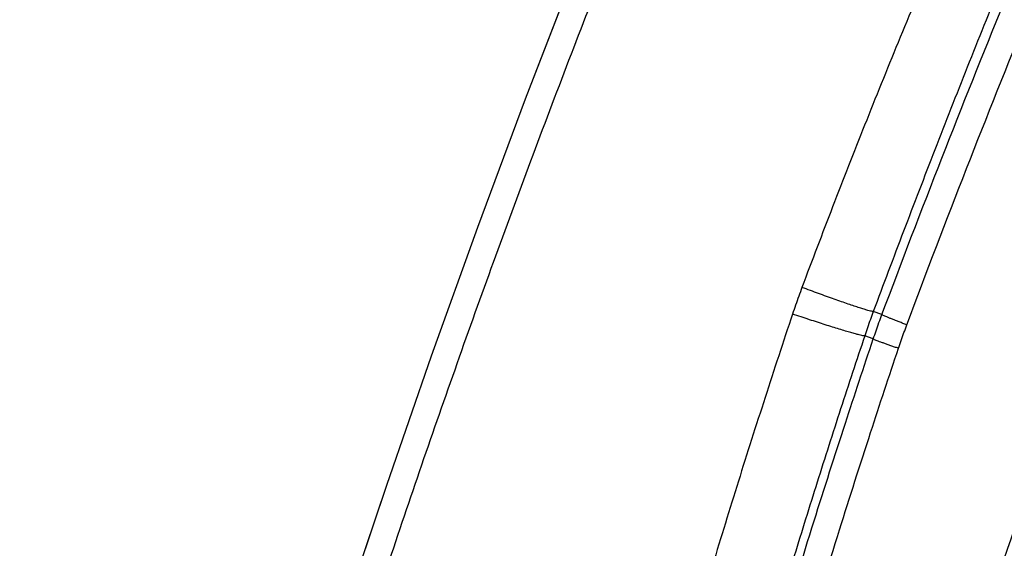
# Model space of a CAD drawing. Units: inches. Extents: x 0 to 176, y 0 to 136.
# Drawn here: x 65 to 66, y 37 to 38 of the extents above; entities that cross this region are included whole.
import ezdxf

# ---------------------------------------------------------------- set-up
doc = ezdxf.new("R2010")
doc.units = ezdxf.units.IN
doc.header["$LTSCALE"] = 16
doc.header["$MEASUREMENT"] = 0
doc.layers.add('36-EC', color=7, linetype='Continuous')
doc.layers.add('dim', color=1, linetype='Continuous')

# ---------------------------------------------------------------- blocks, each defined once
blk = doc.blocks.new('A$C3F6C0708')
at = {"layer": '36-EC', "color": 7}
for p, q in [((0.1355, 3.1762), (0.0709, 3.0086)), ((0.0709, 3.0086), (0.0082, 2.8403)), ((0.0082, 2.8403), (-0.0526, 2.6713)), ((0.5392, 2.726), (0.5278, 2.73)), ((0.5278, 2.694), (0.5166, 2.698)), ((-0.0526, 2.6713), (-0.1114, 2.5017)), ((-0.1114, 2.5017), (-0.1684, 2.3315))]:
    blk.add_line(p, q, dxfattribs=at)
blk.add_lwpolyline([(0.1355, 3.1762), (0.0709, 3.0086), (0.0082, 2.8403), (-0.0526, 2.6713), (-0.1114, 2.5017), (-0.1684, 2.3315), (-0.2234, 2.1608), (-0.2765, 1.9894), (-0.3276, 1.8175), (-0.3769, 1.6451), (-0.4241, 1.4721), (-0.4694, 1.2987), (-0.5128, 1.1248), (-0.5542, 0.9505), (-0.5927, 0.78)], dxfattribs=at)
for points, knots in [([(0.4832, 1.7545), (0.5288, 1.9031), (0.6246, 2.1989), (0.782, 2.6375), (0.9526, 3.0705), (1.1364, 3.4973), (1.333, 3.9175), (1.5422, 4.3305), (1.7635, 4.7359), (1.9968, 5.1332), (2.2416, 5.5219), (2.4976, 5.9016), (2.7641, 6.2715), (3.0407, 6.6311), (3.3267, 6.9798), (3.6212, 7.3169), (3.9236, 7.6417), (4.2331, 7.9537), (4.5486, 8.2523), (4.8691, 8.5368), (5.1935, 8.8065), (5.5203, 9.0605), (5.8476, 9.2979), (6.0683, 9.4468), (6.1783, 9.5181)], [0, 0, 0, 0, 0.116623, 0.233134, 0.349471, 0.465629, 0.581589, 0.697315, 0.812791, 0.927967, 1.042813, 1.157273, 1.271285, 1.384743, 1.497496, 1.609427, 1.720409, 1.830303, 1.938948, 2.046143, 2.151671, 2.255252, 2.356568, 2.454869, 2.454869, 2.454869, 2.454869]), ([(5.616, 9.0157), (5.5433, 8.9615), (5.3933, 8.8469), (5.1629, 8.6625), (4.9182, 8.4568), (4.6587, 8.2271), (4.3846, 7.9711), (4.1, 7.6894), (3.8121, 7.3869), (3.5279, 7.0696), (3.2513, 6.7413), (2.983, 6.4027), (2.7236, 6.0543), (2.4737, 5.6968), (2.2338, 5.3306), (2.0042, 4.9564), (1.7854, 4.5744), (1.5775, 4.1852), (1.381, 3.7892), (1.1961, 3.3868), (1.023, 2.9786), (0.8619, 2.5648), (0.7131, 2.1459), (0.6221, 1.8637), (0.5788, 1.7219)], [0, 0, 0, 0, 0.068049, 0.141564, 0.221276, 0.307752, 0.401489, 0.502536, 0.608013, 0.714681, 0.821942, 0.929978, 1.038586, 1.14766, 1.257093, 1.366855, 1.476906, 1.587207, 1.697724, 1.80842, 1.919273, 2.03027, 2.141391, 2.252611, 2.252611, 2.252611, 2.252611]), ([(2.0129, 5.7577), (1.9887, 5.7206), (1.9403, 5.646), (1.868, 5.5333), (1.7959, 5.4195), (1.724, 5.3046), (1.6523, 5.1886), (1.5811, 5.0717), (1.5103, 4.9537), (1.4402, 4.8348), (1.3707, 4.7151), (1.302, 4.5946), (1.2342, 4.4734), (1.1675, 4.3518), (1.1024, 4.2305), (1.0391, 4.11), (0.978, 3.991), (0.919, 3.8735), (0.8621, 3.7573), (0.8072, 3.6423), (0.7541, 3.5285), (0.703, 3.4157), (0.6537, 3.304), (0.6061, 3.1933), (0.5604, 3.0836), (0.5165, 2.9751), (0.4745, 2.868), (0.4474, 2.7969), (0.4342, 2.7616)], [0, 0, 0, 0, 0.0332407, 0.0667055, 0.1003895, 0.134282, 0.1683651, 0.202616, 0.2370119, 0.2715337, 0.3061529, 0.3408367, 0.3755527, 0.4102685, 0.444844, 0.4788641, 0.5122917, 0.5451624, 0.5775083, 0.6093587, 0.6407401, 0.6716773, 0.7021963, 0.7323169, 0.7620543, 0.7913282, 0.8200848, 0.8483548, 0.8483548, 0.8483548, 0.8483548]), ([(2.0421, 5.741), (2.018, 5.7039), (1.9699, 5.6293), (1.8985, 5.5165), (1.8277, 5.4023), (1.7576, 5.2868), (1.6881, 5.1701), (1.6193, 5.0522), (1.5514, 4.9332), (1.4843, 4.8132), (1.4181, 4.6923), (1.3529, 4.5706), (1.2888, 4.4483), (1.2259, 4.3255), (1.1645, 4.203), (1.105, 4.0815), (1.0475, 3.9616), (0.992, 3.8432), (0.9384, 3.7262), (0.8866, 3.6106), (0.8364, 3.4963), (0.7879, 3.3833), (0.7408, 3.2714), (0.6953, 3.1606), (0.6512, 3.0509), (0.6087, 2.9427), (0.5676, 2.8359), (0.5409, 2.7651), (0.5278, 2.73)], [0, 0, 0, 0, 0.0331692, 0.0665532, 0.1001463, 0.1339373, 0.1679081, 0.2020356, 0.2362973, 0.2706743, 0.3051386, 0.339658, 0.3742011, 0.4087361, 0.4431249, 0.4769556, 0.5101927, 0.5428726, 0.5750282, 0.6066897, 0.6378842, 0.6686372, 0.6989754, 0.7289187, 0.7584831, 0.7875891, 0.8161834, 0.844297, 0.844297, 0.844297, 0.844297]), ([(0.5392, 2.726), (0.5907, 2.8632), (0.696, 3.1323), (0.8617, 3.5225), (1.0289, 3.8879), (1.1918, 4.2213), (1.3461, 4.5193), (1.4897, 4.7829), (1.6225, 5.0162), (1.7451, 5.2233), (1.8581, 5.408), (1.9627, 5.5737), (2.0303, 5.6779), (2.0628, 5.7274)], [0, 0, 0, 0, 0.1099515, 0.2166893, 0.3179005, 0.4112852, 0.4949655, 0.5695875, 0.6363862, 0.6962611, 0.750099, 0.7987875, 0.8432198, 0.8432198, 0.8432198, 0.8432198]), ([(-0.5585, 0.7722), (-0.5484, 0.8181), (-0.5278, 0.9098), (-0.4956, 1.0471), (-0.4623, 1.1842), (-0.4277, 1.3209), (-0.3919, 1.4574), (-0.3549, 1.5935), (-0.3167, 1.7294), (-0.2772, 1.8649), (-0.2366, 2), (-0.1948, 2.1349), (-0.1518, 2.2693), (-0.1076, 2.4034), (-0.0622, 2.5371), (-0.0156, 2.6704), (0.0322, 2.8033), (0.0811, 2.9358), (0.1313, 3.0679), (0.1826, 3.1995), (0.2351, 3.3307), (0.2887, 3.4614), (0.3435, 3.5917), (0.3995, 3.7215), (0.4566, 3.8508), (0.5149, 3.9796), (0.5743, 4.1079), (0.6349, 4.2357), (0.6966, 4.363), (0.7594, 4.4897), (0.8234, 4.6159), (0.8885, 4.7415), (0.9547, 4.8665), (1.0221, 4.991), (1.0905, 5.1149), (1.1601, 5.2382), (1.2307, 5.3609), (1.3025, 5.4829), (1.3753, 5.6043), (1.4246, 5.6849), (1.4494, 5.725)], [0, 0, 0, 0, 0.035257, 0.070516, 0.105779, 0.141044, 0.176314, 0.211586, 0.246862, 0.282142, 0.317425, 0.352712, 0.388003, 0.423298, 0.458597, 0.4939, 0.529207, 0.564518, 0.599834, 0.635153, 0.670477, 0.705805, 0.741138, 0.776475, 0.811816, 0.847161, 0.882511, 0.917865, 0.953224, 0.988586, 1.023953, 1.059324, 1.0947, 1.130079, 1.165463, 1.20085, 1.236242, 1.271637, 1.307036, 1.342439, 1.342439, 1.342439, 1.342439]), ([(0.5718, 2.7125), (0.6231, 2.8495), (0.7281, 3.1179), (0.8933, 3.5072), (1.0598, 3.8718), (1.2222, 4.2044), (1.376, 4.5017), (1.519, 4.7647), (1.6514, 4.9974), (1.7735, 5.2041), (1.8862, 5.3884), (1.9904, 5.5537), (2.0577, 5.6576), (2.0902, 5.707)], [0, 0, 0, 0, 0.1096822, 0.2161558, 0.3171139, 0.4102624, 0.4937288, 0.5681583, 0.634783, 0.6945008, 0.7481962, 0.796755, 0.8410683, 0.8410683, 0.8410683, 0.8410683]), ([(0.4342, 2.7616), (0.4328, 2.7578), (0.4299, 2.75), (0.4258, 2.7383), (0.4231, 2.7305), (0.4218, 2.7266)], [0, 0, 0, 0, 0.003101037, 0.006202571, 0.009304736, 0.009304736, 0.009304736, 0.009304736]), ([(0.5278, 2.73), (0.5275, 2.7298), (0.5262, 2.7301), (0.5238, 2.7306), (0.5202, 2.7316), (0.5154, 2.7331), (0.5094, 2.735), (0.5025, 2.7372), (0.4946, 2.7399), (0.4858, 2.7429), (0.4764, 2.7463), (0.4664, 2.7499), (0.4559, 2.7536), (0.4451, 2.7576), (0.4379, 2.7603), (0.4342, 2.7616)], [0, 0, 0, 0, 0.00028907, 0.00090874, 0.00185662, 0.00312107, 0.00468529, 0.00652807, 0.00862428, 0.01094525, 0.0134592, 0.01613165, 0.01892598, 0.02180385, 0.02472579, 0.02472579, 0.02472579, 0.02472579]), ([(0.5278, 2.73), (0.5265, 2.7265), (0.5239, 2.7194), (0.5202, 2.7087), (0.5178, 2.7016), (0.5166, 2.698)], [0, 0, 0, 0, 0.002822065, 0.005644546, 0.008467731, 0.008467731, 0.008467731, 0.008467731]), ([(0.4218, 2.7266), (0.4096, 2.6901), (0.3856, 2.6171), (0.3505, 2.5073), (0.3166, 2.3972), (0.2836, 2.2868), (0.2518, 2.1761), (0.2209, 2.065), (0.1912, 1.9537), (0.1625, 1.8422), (0.1348, 1.7303), (0.1082, 1.6183), (0.0827, 1.5059), (0.0583, 1.3934), (0.0349, 1.2806), (0.0126, 1.1677), (-0.0087, 1.0545), (-0.0221, 0.9789), (-0.0287, 0.9411)], [0, 0, 0, 0, 0.0288147, 0.0576273, 0.0864378, 0.1152462, 0.1440524, 0.1728566, 0.2016588, 0.2304589, 0.2592572, 0.2880537, 0.3168483, 0.3456412, 0.3744325, 0.4032221, 0.4320103, 0.4607968, 0.4607968, 0.4607968, 0.4607968]), ([(0.5166, 2.698), (0.5162, 2.6979), (0.5149, 2.6981), (0.5125, 2.6985), (0.5088, 2.6995), (0.504, 2.7007), (0.498, 2.7024), (0.4909, 2.7045), (0.4829, 2.7069), (0.4741, 2.7096), (0.4645, 2.7126), (0.4544, 2.7159), (0.4438, 2.7193), (0.4329, 2.7229), (0.4255, 2.7253), (0.4218, 2.7266)], [0, 0, 0, 0, 0.00028868, 0.000909, 0.00185824, 0.00312465, 0.00469131, 0.00653696, 0.00863636, 0.01096076, 0.01347825, 0.01615429, 0.01895211, 0.02183327, 0.0247582, 0.0247582, 0.0247582, 0.0247582]), ([(0.5278, 2.694), (0.529, 2.6976), (0.5315, 2.7047), (0.5352, 2.7154), (0.5379, 2.7224), (0.5392, 2.726)], [0, 0, 0, 0, 0.002825274, 0.005650456, 0.008475872, 0.008475872, 0.008475872, 0.008475872]), ([(0.5718, 2.7125), (0.5702, 2.7131), (0.5668, 2.7144), (0.5619, 2.7163), (0.5573, 2.7181), (0.553, 2.7198), (0.5492, 2.7213), (0.5459, 2.7227), (0.5432, 2.7239), (0.5411, 2.7248), (0.54, 2.7255), (0.5393, 2.7258), (0.5392, 2.726)], [0, 0, 0, 0, 0.001347848, 0.002665603, 0.003921893, 0.005086818, 0.006132668, 0.007034592, 0.007771218, 0.008325229, 0.008684022, 0.00884189, 0.00884189, 0.00884189, 0.00884189]), ([(0.5609, 2.6817), (0.562, 2.6851), (0.5644, 2.692), (0.5681, 2.7023), (0.5706, 2.7091), (0.5718, 2.7125)], [0, 0, 0, 0, 0.002726027, 0.005451969, 0.008178074, 0.008178074, 0.008178074, 0.008178074]), ([(0.5166, 2.698), (0.5059, 2.6661), (0.4848, 2.6022), (0.454, 2.506), (0.424, 2.4096), (0.4045, 2.3452), (0.3949, 2.3129)], [0, 0, 0, 0, 0.0252438, 0.0504862, 0.075727, 0.1009664, 0.1009664, 0.1009664, 0.1009664]), ([(0.4047, 2.307), (0.405, 2.3079), (0.4198, 2.3574), (0.4481, 2.4498), (0.4891, 2.5779), (0.5154, 2.6572), (0.5278, 2.694)], [0, 0, 0, 0, 0.0006939, 0.0388175, 0.0724356, 0.1015478, 0.1015478, 0.1015478, 0.1015478]), ([(0.5609, 2.6817), (0.5592, 2.6823), (0.5558, 2.6834), (0.5509, 2.6851), (0.5462, 2.6868), (0.5418, 2.6883), (0.5379, 2.6897), (0.5346, 2.691), (0.5319, 2.6921), (0.5298, 2.6929), (0.5286, 2.6936), (0.5279, 2.6938), (0.5278, 2.694)], [0, 0, 0, 0, 0.001347095, 0.002663983, 0.003919345, 0.005083332, 0.006128286, 0.007029405, 0.007765358, 0.008318863, 0.008677352, 0.008835161, 0.008835161, 0.008835161, 0.008835161]), ([(0.4352, 2.2855), (0.4365, 2.2898), (0.4523, 2.3427), (0.4815, 2.4381), (0.5223, 2.5658), (0.5485, 2.645), (0.5609, 2.6817)], [0, 0, 0, 0, 0.0033641, 0.0413727, 0.0748891, 0.103913, 0.103913, 0.103913, 0.103913])]:
    blk.add_open_spline(points, degree=3, knots=knots, dxfattribs=at)

msp = doc.modelspace()

# ---------------------------------------------------------------- block references
at = {"layer": 'dim'}
msp.add_blockref('A$C3F6C0708', (65.1641, 34.7704), dxfattribs=at)

doc.saveas('drawing.dxf')
